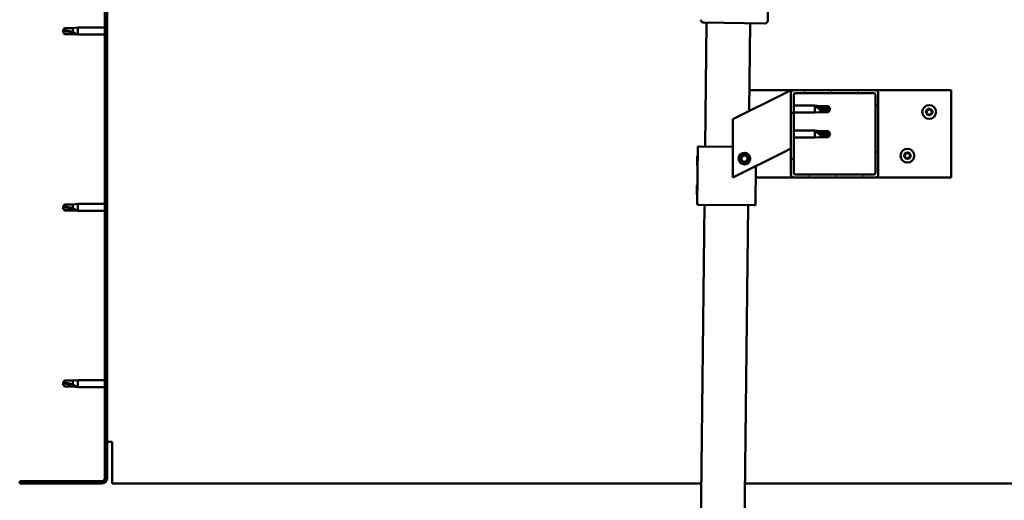
# Model space of a CAD drawing. Units: millimetres. Extents: x 1548 to 23819, y 51493 to 61557.
# Drawn here: x 4879 to 5555, y 55008 to 55338 of the extents above; entities that cross this region are included whole.
import ezdxf

# ---------------------------------------------------------------- set-up
doc = ezdxf.new("R2010")
doc.units = ezdxf.units.MM
doc.layers.add('Hatch (ISO)', color=7, linetype='Continuous', lineweight=18)
doc.layers.add('Visible (ISO)', color=7, linetype='Continuous', lineweight=50)

msp = doc.modelspace()

# ---------------------------------------------------------------- hatches: boundary and pattern name
at = {"layer": 'Hatch (ISO)'}
h = msp.add_hatch(dxfattribs=at)
h.set_pattern_fill('ANSI31', color=256, scale=127, angle=90, style=0)
h.set_pattern_definition([(135, (2609.39, 52710.189), (-11.22532, -11.22532), [])])
edge = h.paths.add_edge_path()
edge.add_line((4878.7, 55516.59), (4878.7, 55498.59))
edge.add_line((4878.7, 55498.59), (4880.2, 55498.59))
edge.add_line((4880.2, 55498.59), (4880.2, 55516.59))
edge.add_ellipse((4882.2, 55516.59), major_axis=(-2, 0), ratio=1, start_angle=270, end_angle=360, ccw=False)
edge.add_line((4882.2, 55518.59), (4935.2, 55518.59))
edge.add_ellipse((4935.2, 55516.59), major_axis=(0, 2), ratio=1, start_angle=270, end_angle=360, ccw=False)
edge.add_line((4937.2, 55516.59), (4937.2, 55023.59))
edge.add_ellipse((4935.2, 55023.59), major_axis=(2, 0), ratio=1, start_angle=270, end_angle=360, ccw=False)
edge.add_line((4935.2, 55021.59), (4878.7, 55021.59))
edge.add_line((4878.7, 55021.59), (4878.7, 55020.09))
edge.add_line((4878.7, 55020.09), (4935.2, 55020.09))
edge.add_ellipse((4935.2, 55023.59), major_axis=(0, -3.5), ratio=1, start_angle=0, end_angle=90)
edge.add_line((4938.7, 55023.59), (4938.7, 55516.59))
edge.add_ellipse((4935.2, 55516.59), major_axis=(3.5, 0), ratio=1, start_angle=0, end_angle=90)
edge.add_line((4935.2, 55520.09), (4918.7, 55520.09))
edge.add_line((4918.7, 55520.09), (4898.7, 55520.09))
edge.add_line((4898.7, 55520.09), (4882.2, 55520.09))
edge.add_ellipse((4882.2, 55516.59), major_axis=(0, 3.5), ratio=1, start_angle=0, end_angle=90)
h = msp.add_hatch(dxfattribs=at)
h.set_pattern_fill('ANSI31', color=256, scale=127, angle=15, style=0)
h.set_pattern_definition([(60, (2609.39, 52710.189), (-13.748153, 7.9375), [])])
edge = h.paths.add_edge_path()
edge.add_ellipse((5410.7, 55232.09), major_axis=(-2, 0), ratio=1, start_angle=0, end_angle=90)
edge.add_line((5410.7, 55230.09), (5466.7, 55230.09))
edge.add_ellipse((5466.7, 55232.09), major_axis=(0, -2), ratio=1, start_angle=0, end_angle=90)
edge.add_line((5468.7, 55232.09), (5468.7, 55288.09))
edge.add_ellipse((5466.7, 55288.09), major_axis=(2, 0), ratio=1, start_angle=0, end_angle=90)
edge.add_line((5466.7, 55290.09), (5410.7, 55290.09))
edge.add_ellipse((5410.7, 55288.09), major_axis=(0, 2), ratio=1, start_angle=0, end_angle=90)
edge.add_line((5408.7, 55288.09), (5408.7, 55232.09))
edge = h.paths.add_edge_path(flags=0)
edge.add_ellipse((5465.7, 55233.09), major_axis=(1, 0), ratio=1, start_angle=270, end_angle=360)
edge.add_line((5466.7, 55233.09), (5466.7, 55287.09))
edge.add_ellipse((5465.7, 55287.09), major_axis=(0, 1), ratio=1, start_angle=270, end_angle=360)
edge.add_line((5465.7, 55288.09), (5411.7, 55288.09))
edge.add_ellipse((5411.7, 55287.09), major_axis=(-1, 0), ratio=1, start_angle=270, end_angle=360)
edge.add_line((5410.7, 55287.09), (5410.7, 55233.09))
edge.add_ellipse((5411.7, 55233.09), major_axis=(0, -1), ratio=1, start_angle=270, end_angle=360)
edge.add_line((5411.7, 55232.09), (5465.7, 55232.09))

# ---------------------------------------------------------------- linework, layer by layer
at = {"layer": 'Visible (ISO)'}
for p, q in [((4937.2, 55516.59), (4937.2, 55023.59)), ((4938.7, 55023.59), (4938.7, 55516.59)), ((5394.54, 55490.9), (5392.78, 55337.91)), ((4908.2, 55330.59), (4909.38, 55332.64)), ((4909.38, 55332.64), (4909.38, 55331.03)), ((4915.13, 55332.64), (4909.38, 55332.64)), ((4915.13, 55332.64), (4918.7, 55332.99)), ((4915.13, 55332.64), (4915.13, 55329.84)), ((4918.7, 55332.99), (4918.7, 55328.19)), ((4937.2, 55332.99), (4918.7, 55332.99)), ((5390.76, 55335.93), (5348.76, 55336.41)), ((5349.79, 55251.4), (5350.76, 55336.39)), ((5380.76, 55336.05), (5380.07, 55275.77)), ((4908.2, 55330.59), (4909.38, 55328.54)), ((4909.38, 55328.62), (4908.2, 55330.59)), ((4909.38, 55328.62), (4909.38, 55328.54)), ((4915.13, 55328.62), (4909.38, 55328.62)), ((4915.13, 55328.54), (4909.38, 55328.54)), ((4915.13, 55328.62), (4915.13, 55328.54)), ((4917.77, 55328.37), (4915.13, 55328.62)), ((4915.13, 55328.54), (4918.7, 55328.19)), ((4937.2, 55328.19), (4918.7, 55328.19)), ((5403.69, 55287.58), (5368.7, 55270.09)), ((5380.24, 55290.09), (5410.7, 55290.09)), ((5403.69, 55287.58), (5408.7, 55290.09)), ((5408.7, 55290.09), (5408.7, 55288.09)), ((5408.7, 55288.09), (5408.7, 55232.09)), ((5466.7, 55290.09), (5410.7, 55290.09)), ((5410.7, 55233.09), (5410.7, 55287.09)), ((5411.7, 55288.09), (5465.7, 55288.09)), ((5466.7, 55290.09), (5518.7, 55290.09)), ((5466.7, 55287.09), (5466.7, 55233.09)), ((5468.7, 55232.09), (5468.7, 55288.09)), ((5518.7, 55290.09), (5518.7, 55230.09)), ((5410.7, 55279.49), (5425.2, 55279.49)), ((5425.2, 55274.69), (5425.2, 55279.49)), ((5428.77, 55279.14), (5425.2, 55279.49)), ((5426.12, 55278.87), (5428.77, 55278.67)), ((5428.77, 55278.67), (5428.77, 55279.14)), ((5428.77, 55279.14), (5434.51, 55279.14)), ((5428.77, 55278.67), (5434.51, 55278.67)), ((5434.51, 55278.67), (5434.51, 55279.14)), ((5435.7, 55277.09), (5434.51, 55279.14)), ((5434.51, 55278.67), (5435.7, 55277.09)), ((5410.7, 55274.69), (5425.2, 55274.69)), ((5428.77, 55275.04), (5425.2, 55274.69)), ((5428.77, 55275.04), (5428.77, 55277.01)), ((5428.77, 55275.04), (5434.51, 55275.04)), ((5435.7, 55277.09), (5434.51, 55275.04)), ((5434.51, 55275.04), (5434.51, 55275.89)), ((5368.7, 55270.09), (5368.7, 55230.09)), ((5410.7, 55262.3), (5425.2, 55262.3)), ((5425.2, 55257.5), (5425.2, 55262.3)), ((5428.77, 55261.95), (5425.2, 55262.3)), ((5428.77, 55257.85), (5425.2, 55257.5)), ((5426.12, 55261.68), (5428.77, 55261.48)), ((5428.77, 55261.48), (5428.77, 55261.95)), ((5428.77, 55261.95), (5434.51, 55261.95)), ((5428.77, 55261.48), (5434.51, 55261.48)), ((5428.77, 55257.85), (5428.77, 55259.82)), ((5428.77, 55257.85), (5434.51, 55257.85)), ((5434.51, 55261.48), (5434.51, 55261.95)), ((5435.7, 55259.9), (5434.51, 55261.95)), ((5434.51, 55261.48), (5435.7, 55259.9)), ((5435.7, 55259.9), (5434.51, 55257.85)), ((5434.51, 55257.85), (5434.51, 55258.7)), ((5344.33, 55211.46), (5344.79, 55251.45)), ((5344.79, 55251.45), (5345.79, 55251.44)), ((5368.7, 55251.18), (5345.79, 55251.44)), ((5410.7, 55257.5), (5425.2, 55257.5)), ((5344.14, 55238.23), (5344.21, 55244.69)), ((5344.21, 55244.69), (5344.72, 55245.19)), ((5368.7, 55230.09), (5403.69, 55247.58)), ((5374.45, 55242.56), (5375.11, 55244.77)), ((5375.11, 55244.77), (5377.36, 55245.3)), ((5377.36, 55245.3), (5378.95, 55243.62)), ((5408.7, 55250.09), (5403.69, 55247.58)), ((5344.14, 55238.23), (5344.63, 55237.72)), ((5376.03, 55240.88), (5374.45, 55242.56)), ((5378.28, 55241.41), (5376.03, 55240.88)), ((5378.95, 55243.62), (5378.28, 55241.41)), ((5384.33, 55211), (5384.64, 55238.06)), ((5465.7, 55232.09), (5411.7, 55232.09)), ((5343.91, 55218.23), (5343.98, 55224.69)), ((5343.98, 55224.69), (5344.49, 55225.19)), ((5410.7, 55230.09), (5384.55, 55230.09)), ((5410.7, 55230.09), (5466.7, 55230.09)), ((5518.7, 55230.09), (5466.7, 55230.09)), ((5343.91, 55218.23), (5344.41, 55217.72)), ((4908.2, 55209.59), (4909.38, 55211.64)), ((4909.38, 55211.64), (4909.38, 55210.03)), ((4915.13, 55211.64), (4909.38, 55211.64)), ((4915.13, 55211.64), (4918.7, 55211.99)), ((4915.13, 55211.64), (4915.13, 55208.84)), ((4918.7, 55211.99), (4918.7, 55207.19)), ((4937.2, 55211.99), (4918.7, 55211.99)), ((5342.23, 54591.44), (5349.33, 55211.4)), ((5344.33, 55211.46), (5345.33, 55211.44)), ((5383.33, 55211.01), (5345.33, 55211.44)), ((5379.33, 55211.06), (5372.23, 54591.1)), ((5383.33, 55211.01), (5384.33, 55211)), ((4908.2, 55209.59), (4909.38, 55207.54)), ((4909.38, 55207.62), (4908.2, 55209.59)), ((4909.38, 55207.62), (4909.38, 55207.54)), ((4915.13, 55207.62), (4909.38, 55207.62)), ((4915.13, 55207.54), (4909.38, 55207.54)), ((4915.13, 55207.62), (4915.13, 55207.54)), ((4917.77, 55207.37), (4915.13, 55207.62)), ((4915.13, 55207.54), (4918.7, 55207.19)), ((4937.2, 55207.19), (4918.7, 55207.19)), ((4908.2, 55088.59), (4909.38, 55090.64)), ((4909.38, 55090.64), (4909.38, 55089.03)), ((4915.13, 55090.64), (4909.38, 55090.64)), ((4915.13, 55090.64), (4918.7, 55090.99)), ((4915.13, 55090.64), (4915.13, 55087.84)), ((4918.7, 55090.99), (4918.7, 55086.19)), ((4937.2, 55090.99), (4918.7, 55090.99)), ((4908.2, 55088.59), (4909.38, 55086.54)), ((4909.38, 55086.62), (4908.2, 55088.59)), ((4909.38, 55086.62), (4909.38, 55086.54)), ((4915.13, 55086.62), (4909.38, 55086.62)), ((4915.13, 55086.54), (4909.38, 55086.54)), ((4915.13, 55086.62), (4915.13, 55086.54)), ((4917.77, 55086.37), (4915.13, 55086.62)), ((4915.13, 55086.54), (4918.7, 55086.19)), ((4937.2, 55086.19), (4918.7, 55086.19)), ((4942.2, 55048.59), (4938.7, 55048.59)), ((4942.2, 55048.59), (4942.2, 55023.59)), ((4935.2, 55021.59), (4878.7, 55021.59)), ((4878.7, 55021.59), (4878.7, 55020.09)), ((4942.2, 55020.09), (4942.2, 55023.59)), ((4878.7, 55020.09), (4935.2, 55020.09)), ((4942.2, 55020.09), (5347.14, 55020.09)), ((5377.14, 55020.09), (6035.2, 55020.09))]:
    msp.add_line(p, q, dxfattribs=at)
for centre, radius in [((5503.7, 55275.09), 4.75), ((5376.7, 55243.09), 4), ((5376.7, 55243.09), 3.23), ((5488.7, 55245.09), 4.75)]:
    msp.add_circle(centre, radius, dxfattribs=at)
for centre, radius, start, end in [((5348.79, 55338.41), 2, 179.34399, 181.92281), ((5348.79, 55338.41), 2, 181.92281, 266.76518), ((5348.79, 55338.41), 2, 266.76518, 269.34399), ((5390.78, 55337.93), 2, 269.34399, 271.92281), ((5390.78, 55337.93), 2, 271.92281, 356.76518), ((5390.78, 55337.93), 2, 356.76518, 359.34399), ((5410.7, 55288.09), 2, 90, 180), ((5411.7, 55287.09), 1, 90, 180), ((5465.7, 55287.09), 1, 0, 90), ((5466.7, 55288.09), 2, 0, 90), ((5501.9, 55275.17), 0.45, 205.96183, 254.1814), ((5503.7, 55275.09), 2.21, 183.09752, 231.9488), ((5503.7, 55275.09), 2.21, 123.09752, 171.9488), ((5501.9, 55275.17), 0.45, 100.86492, 149.08448), ((5501.56, 55273.97), 0.787, 340.86492, 74.1814), ((5501.67, 55276.38), 0.787, 280.86492, 14.1814), ((5502.73, 55273.57), 0.45, 160.86492, 209.08448), ((5502.87, 55276.68), 0.45, 145.96183, 194.1814), ((5502.73, 55273.57), 0.45, 265.96183, 314.1814), ((5503.7, 55275.09), 2.21, 243.09752, 291.9488), ((5503.7, 55275.09), 2.21, 63.09752, 111.9488), ((5502.87, 55276.68), 0.45, 40.86492, 89.08448), ((5503.59, 55272.68), 0.787, 40.86492, 134.1814), ((5503.8, 55277.49), 0.787, 220.86492, 314.1814), ((5504.53, 55273.49), 0.45, 220.86492, 269.08448), ((5504.66, 55276.61), 0.45, 85.96183, 134.1814), ((5503.7, 55275.09), 2.21, 303.09752, 351.9488), ((5504.53, 55273.49), 0.45, 325.96183, 14.1814), ((5505.73, 55273.79), 0.787, 100.86492, 194.1814), ((5505.83, 55276.2), 0.787, 160.86492, 254.1814), ((5504.66, 55276.61), 0.45, 340.86492, 29.08448), ((5503.7, 55275.09), 2.21, 3.09752, 51.9488), ((5505.5, 55275.01), 0.45, 280.86492, 329.08448), ((5505.5, 55275.01), 0.45, 25.96183, 74.1814), ((5486.9, 55245.17), 0.45, 205.96183, 254.1814), ((5488.7, 55245.09), 2.21, 183.09752, 231.9488), ((5488.7, 55245.09), 2.21, 123.09752, 171.9488), ((5486.9, 55245.17), 0.45, 100.86492, 149.08448), ((5486.56, 55243.97), 0.787, 340.86492, 74.1814), ((5486.67, 55246.38), 0.787, 280.86492, 14.1814), ((5487.87, 55246.68), 0.45, 145.96183, 194.1814), ((5488.7, 55245.09), 2.21, 63.09752, 111.9488), ((5487.87, 55246.68), 0.45, 40.86492, 89.08448), ((5488.8, 55247.49), 0.787, 220.86492, 314.1814), ((5489.66, 55246.61), 0.45, 85.96183, 134.1814), ((5488.7, 55245.09), 2.21, 303.09752, 351.9488), ((5490.73, 55243.79), 0.787, 100.86492, 194.1814), ((5490.83, 55246.2), 0.787, 160.86492, 254.1814), ((5489.66, 55246.61), 0.45, 340.86492, 29.08448), ((5488.7, 55245.09), 2.21, 3.09752, 51.9488), ((5490.5, 55245.01), 0.45, 280.86492, 329.08448), ((5490.5, 55245.01), 0.45, 25.96183, 74.1814), ((5487.73, 55243.57), 0.45, 160.86492, 209.08448), ((5487.73, 55243.57), 0.45, 265.96183, 314.1814), ((5488.7, 55245.09), 2.21, 243.09752, 291.9488), ((5488.59, 55242.68), 0.787, 40.86492, 134.1814), ((5489.53, 55243.49), 0.45, 220.86492, 269.08448), ((5489.53, 55243.49), 0.45, 325.96183, 14.1814), ((5410.7, 55232.09), 2, 180, 270), ((5411.7, 55233.09), 1, 180, 270), ((5465.7, 55233.09), 1, 270, 0), ((5466.7, 55232.09), 2, 270, 0), ((4935.2, 55023.59), 2, 270, 0), ((4935.2, 55023.59), 3.5, 270, 0)]:
    msp.add_arc(centre, radius, start, end, dxfattribs=at)
for centre, ratio, start_param, end_param in [((4908.2, 55310.41), 0.960856, 4.239024, 4.712389), ((5435.7, 55293.27), 0.770487, 1.097432, 1.570796), ((5435.7, 55276.08), 0.770487, 1.097432, 1.570796), ((4908.2, 55189.41), 0.960856, 4.239024, 4.712389), ((4908.2, 55068.41), 0.960856, 4.239024, 4.712389)]:
    msp.add_ellipse(centre, major_axis=(-21, 0), ratio=ratio, start_param=start_param, end_param=end_param, dxfattribs=at)
for points in [[(4908.2, 55330.59), (4908.58, 55330.77), (4908.98, 55330.92), (4909.38, 55331.03)], [(5435.7, 55277.09), (5435.31, 55276.66), (5434.92, 55276.26), (5434.51, 55275.89)], [(5435.7, 55259.9), (5435.31, 55259.47), (5434.92, 55259.07), (5434.51, 55258.7)], [(4908.2, 55209.59), (4908.58, 55209.77), (4908.98, 55209.92), (4909.38, 55210.03)], [(4908.2, 55088.59), (4908.58, 55088.77), (4908.98, 55088.92), (4909.38, 55089.03)]]:
    msp.add_open_spline(points, degree=3, dxfattribs=at)
for points, knots in [([(4909.38, 55331.03), (4909.72, 55331.01), (4910.05, 55330.98), (4911.13, 55330.87), (4911.88, 55330.75), (4913.33, 55330.43), (4914.04, 55330.24), (4914.85, 55329.95), (4914.99, 55329.9), (4915.13, 55329.84)], [1.0296095, 1.0296095, 1.0296095, 1.0296095, 1.1266468, 1.1266468, 1.3399415, 1.3399415, 1.5532361, 1.5532361, 1.5988171, 1.5988171, 1.5988171, 1.5988171]), ([(4915.13, 55329.84), (4915.39, 55329.75), (4915.64, 55329.65), (4916.22, 55329.4), (4916.54, 55329.25), (4917.12, 55328.93), (4917.42, 55328.75), (4917.64, 55328.56), (4917.69, 55328.51), (4917.75, 55328.43), (4917.77, 55328.39), (4917.77, 55328.37)], [0.9722954, 0.9722954, 0.9722954, 0.9722954, 1.054543, 1.054543, 1.1645704, 1.1645704, 1.2620554, 1.2620554, 1.289972, 1.289972, 1.3178886, 1.3178886, 1.3178886, 1.3178886]), ([(5428.77, 55277.01), (5428.51, 55277.1), (5428.26, 55277.2), (5427.68, 55277.45), (5427.36, 55277.62), (5426.78, 55277.99), (5426.48, 55278.23), (5426.25, 55278.52), (5426.2, 55278.6), (5426.14, 55278.74), (5426.12, 55278.81), (5426.12, 55278.87)], [0.9725494, 0.9725494, 0.9725494, 0.9725494, 1.0547969, 1.0547969, 1.1648244, 1.1648244, 1.2623094, 1.2623094, 1.290226, 1.290226, 1.3181426, 1.3181426, 1.3181426, 1.3181426]), ([(5434.51, 55275.89), (5434.18, 55275.9), (5433.84, 55275.92), (5432.76, 55276.02), (5432.02, 55276.12), (5430.56, 55276.41), (5429.86, 55276.6), (5429.05, 55276.89), (5428.91, 55276.95), (5428.77, 55277.01)], [1.0298299, 1.0298299, 1.0298299, 1.0298299, 1.1268672, 1.1268672, 1.3401618, 1.3401618, 1.5534565, 1.5534565, 1.5990374, 1.5990374, 1.5990374, 1.5990374]), ([(5501.49, 55274.97), (5501.47, 55275.01), (5501.46, 55275.06), (5501.45, 55275.17), (5501.45, 55275.23), (5501.48, 55275.33), (5501.49, 55275.36), (5501.51, 55275.4)], [0.17438702, 0.17438702, 0.17438702, 0.17438702, 0.18896797, 0.18896797, 0.20586323, 0.20586323, 0.21737851, 0.21737851, 0.21737851, 0.21737851]), ([(5502.7, 55273.12), (5502.65, 55273.12), (5502.6, 55273.14), (5502.5, 55273.18), (5502.45, 55273.22), (5502.38, 55273.28), (5502.36, 55273.32), (5502.34, 55273.35)], [0.17438702, 0.17438702, 0.17438702, 0.17438702, 0.18896797, 0.18896797, 0.20586323, 0.20586323, 0.21737851, 0.21737851, 0.21737851, 0.21737851]), ([(5502.49, 55276.94), (5502.52, 55276.98), (5502.56, 55277.01), (5502.65, 55277.08), (5502.7, 55277.11), (5502.79, 55277.13), (5502.83, 55277.13), (5502.87, 55277.13)], [0.17438702, 0.17438702, 0.17438702, 0.17438702, 0.18896797, 0.18896797, 0.20586323, 0.20586323, 0.21737852, 0.21737852, 0.21737852, 0.21737852]), ([(5504.9, 55273.24), (5504.87, 55273.2), (5504.84, 55273.16), (5504.75, 55273.09), (5504.69, 55273.07), (5504.6, 55273.05), (5504.56, 55273.04), (5504.52, 55273.04)], [0.17438702, 0.17438702, 0.17438702, 0.17438702, 0.18896797, 0.18896797, 0.20586323, 0.20586323, 0.21737852, 0.21737852, 0.21737852, 0.21737852]), ([(5504.7, 55277.06), (5504.74, 55277.05), (5504.8, 55277.04), (5504.9, 55277), (5504.95, 55276.96), (5505.01, 55276.89), (5505.04, 55276.86), (5505.06, 55276.82)], [0.17438702, 0.17438702, 0.17438702, 0.17438702, 0.18896797, 0.18896797, 0.20586323, 0.20586323, 0.21737852, 0.21737852, 0.21737852, 0.21737852]), ([(5505.9, 55275.21), (5505.92, 55275.16), (5505.94, 55275.11), (5505.95, 55275), (5505.94, 55274.94), (5505.92, 55274.85), (5505.9, 55274.81), (5505.88, 55274.78)], [0.17438702, 0.17438702, 0.17438702, 0.17438702, 0.18896797, 0.18896797, 0.20586323, 0.20586323, 0.21737852, 0.21737852, 0.21737852, 0.21737852]), ([(5428.77, 55259.82), (5428.51, 55259.91), (5428.26, 55260.01), (5427.68, 55260.26), (5427.36, 55260.43), (5426.78, 55260.8), (5426.48, 55261.04), (5426.25, 55261.33), (5426.2, 55261.41), (5426.14, 55261.55), (5426.12, 55261.62), (5426.12, 55261.68)], [0.9725494, 0.9725494, 0.9725494, 0.9725494, 1.0547969, 1.0547969, 1.1648244, 1.1648244, 1.2623094, 1.2623094, 1.290226, 1.290226, 1.3181426, 1.3181426, 1.3181426, 1.3181426]), ([(5434.51, 55258.7), (5434.18, 55258.71), (5433.84, 55258.73), (5432.76, 55258.83), (5432.02, 55258.93), (5430.56, 55259.22), (5429.86, 55259.41), (5429.05, 55259.7), (5428.91, 55259.76), (5428.77, 55259.82)], [1.0298299, 1.0298299, 1.0298299, 1.0298299, 1.1268672, 1.1268672, 1.3401618, 1.3401618, 1.5534565, 1.5534565, 1.5990374, 1.5990374, 1.5990374, 1.5990374]), ([(5486.49, 55244.97), (5486.47, 55245.01), (5486.46, 55245.06), (5486.45, 55245.17), (5486.45, 55245.23), (5486.48, 55245.33), (5486.49, 55245.36), (5486.51, 55245.4)], [0.17438702, 0.17438702, 0.17438702, 0.17438702, 0.18896797, 0.18896797, 0.20586323, 0.20586323, 0.21737851, 0.21737851, 0.21737851, 0.21737851]), ([(5487.49, 55246.94), (5487.52, 55246.98), (5487.56, 55247.01), (5487.65, 55247.08), (5487.7, 55247.11), (5487.79, 55247.13), (5487.83, 55247.13), (5487.87, 55247.13)], [0.17438702, 0.17438702, 0.17438702, 0.17438702, 0.18896797, 0.18896797, 0.20586323, 0.20586323, 0.21737852, 0.21737852, 0.21737852, 0.21737852]), ([(5489.7, 55247.06), (5489.74, 55247.05), (5489.8, 55247.04), (5489.9, 55247), (5489.95, 55246.96), (5490.01, 55246.89), (5490.04, 55246.86), (5490.06, 55246.82)], [0.17438702, 0.17438702, 0.17438702, 0.17438702, 0.18896797, 0.18896797, 0.20586323, 0.20586323, 0.21737852, 0.21737852, 0.21737852, 0.21737852]), ([(5490.9, 55245.21), (5490.92, 55245.16), (5490.94, 55245.11), (5490.95, 55245), (5490.94, 55244.94), (5490.92, 55244.85), (5490.9, 55244.81), (5490.88, 55244.78)], [0.17438702, 0.17438702, 0.17438702, 0.17438702, 0.18896797, 0.18896797, 0.20586323, 0.20586323, 0.21737852, 0.21737852, 0.21737852, 0.21737852]), ([(5487.7, 55243.12), (5487.65, 55243.12), (5487.6, 55243.14), (5487.5, 55243.18), (5487.45, 55243.22), (5487.38, 55243.28), (5487.36, 55243.32), (5487.34, 55243.35)], [0.17438702, 0.17438702, 0.17438702, 0.17438702, 0.18896797, 0.18896797, 0.20586323, 0.20586323, 0.21737851, 0.21737851, 0.21737851, 0.21737851]), ([(5489.9, 55243.24), (5489.87, 55243.2), (5489.84, 55243.16), (5489.75, 55243.09), (5489.69, 55243.07), (5489.6, 55243.05), (5489.56, 55243.04), (5489.52, 55243.04)], [0.17438702, 0.17438702, 0.17438702, 0.17438702, 0.18896797, 0.18896797, 0.20586323, 0.20586323, 0.21737852, 0.21737852, 0.21737852, 0.21737852]), ([(4909.38, 55210.03), (4909.72, 55210.01), (4910.05, 55209.98), (4911.13, 55209.87), (4911.88, 55209.75), (4913.33, 55209.43), (4914.04, 55209.24), (4914.85, 55208.95), (4914.99, 55208.9), (4915.13, 55208.84)], [1.0296095, 1.0296095, 1.0296095, 1.0296095, 1.1266468, 1.1266468, 1.3399415, 1.3399415, 1.5532361, 1.5532361, 1.5988171, 1.5988171, 1.5988171, 1.5988171]), ([(4915.13, 55208.84), (4915.39, 55208.75), (4915.64, 55208.65), (4916.22, 55208.4), (4916.54, 55208.25), (4917.12, 55207.93), (4917.42, 55207.75), (4917.64, 55207.56), (4917.69, 55207.51), (4917.75, 55207.43), (4917.77, 55207.39), (4917.77, 55207.37)], [0.9722954, 0.9722954, 0.9722954, 0.9722954, 1.054543, 1.054543, 1.1645704, 1.1645704, 1.2620554, 1.2620554, 1.289972, 1.289972, 1.3178886, 1.3178886, 1.3178886, 1.3178886]), ([(4909.38, 55089.03), (4909.72, 55089.01), (4910.05, 55088.98), (4911.13, 55088.87), (4911.88, 55088.75), (4913.33, 55088.43), (4914.04, 55088.24), (4914.85, 55087.95), (4914.99, 55087.9), (4915.13, 55087.84)], [1.0296095, 1.0296095, 1.0296095, 1.0296095, 1.1266468, 1.1266468, 1.3399415, 1.3399415, 1.5532361, 1.5532361, 1.5988171, 1.5988171, 1.5988171, 1.5988171]), ([(4915.13, 55087.84), (4915.39, 55087.75), (4915.64, 55087.65), (4916.22, 55087.4), (4916.54, 55087.25), (4917.12, 55086.93), (4917.42, 55086.75), (4917.64, 55086.56), (4917.69, 55086.51), (4917.75, 55086.43), (4917.77, 55086.39), (4917.77, 55086.37)], [0.9722954, 0.9722954, 0.9722954, 0.9722954, 1.054543, 1.054543, 1.1645704, 1.1645704, 1.2620554, 1.2620554, 1.289972, 1.289972, 1.3178886, 1.3178886, 1.3178886, 1.3178886])]:
    msp.add_open_spline(points, degree=3, knots=knots, dxfattribs=at)

doc.saveas('drawing.dxf')
